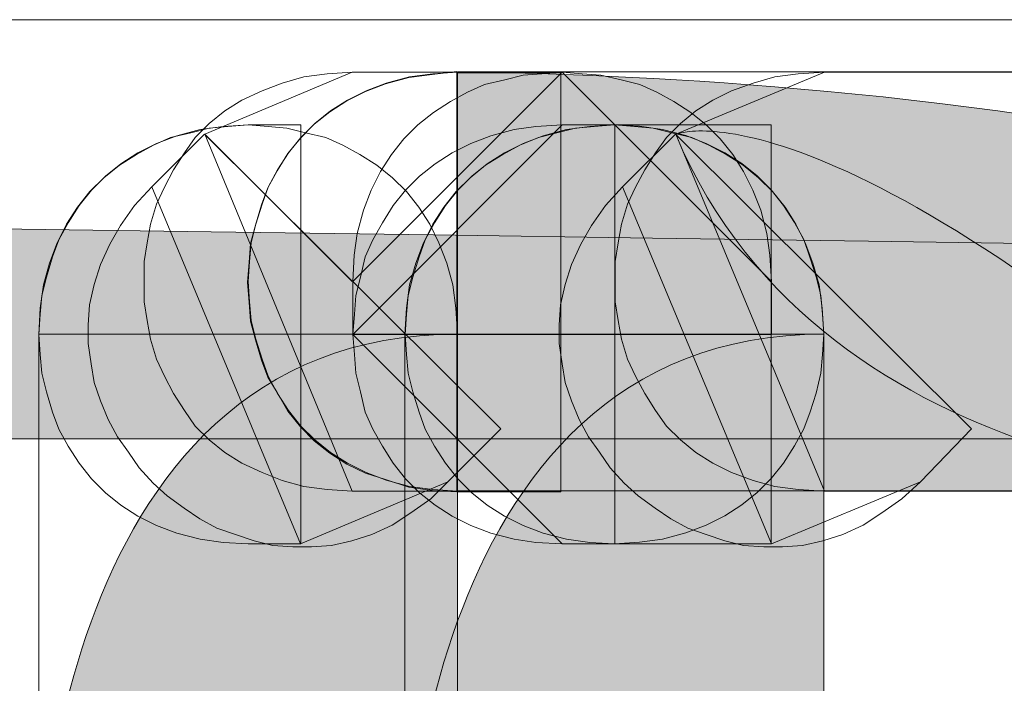
# Model space of a CAD drawing. Extents: x 370 to 831, y 0 to 609.
# Drawn here: x 775 to 777, y 379 to 380 of the extents above; entities that cross this region are included whole.
import ezdxf

# ---------------------------------------------------------------- set-up
doc = ezdxf.new("R2010")
doc.units = 0
doc.header["$MEASUREMENT"] = 0
doc.layers.add('Layer 1', color=7, linetype='Continuous')

# ---------------------------------------------------------------- blocks, each defined once
blk = doc.blocks.new('block 310')
at = {"layer": 'Layer 1', "lineweight": 0}
blk.add_lwpolyline([(776.7044, 379.2396), (776.7012, 379.2923), (776.6949, 379.3388), (776.6826, 379.3822), (776.6671, 379.4225), (776.6486, 379.4597), (776.6268, 379.4937), (776.602, 379.5248), (776.574, 379.5527), (776.5432, 379.5775), (776.5089, 379.5992), (776.4748, 379.6178), (776.4408, 379.6333), (776.4005, 379.6426), (776.3632, 379.6519), (776.3261, 379.655), (776.2858, 379.6581), (776.2455, 379.655), (776.2082, 379.6519), (776.1709, 379.6426), (776.1338, 379.6333), (776.0965, 379.6178), (776.0625, 379.5992), (776.0284, 379.5775), (775.9974, 379.5527), (775.9694, 379.5248), (775.9446, 379.4937), (775.923, 379.4597), (775.9043, 379.4225), (775.8889, 379.3822), (775.8765, 379.3388), (775.8702, 379.2923), (775.8672, 379.2396)], dxfattribs=at)
blk = doc.blocks.new('block 311')
at = {"layer": 'Layer 1', "lineweight": 0}
blk.add_lwpolyline([(776.7044, 379.2396), (776.7044, 379.2396)], dxfattribs=at)
blk = doc.blocks.new('block 312')
at = {"layer": 'Layer 1', "lineweight": 0}
blk.add_lwpolyline([(776.7044, 378.0902), (776.7044, 379.2404), (775.8672, 379.2404), (775.8672, 378.0902)], dxfattribs=at)
blk = doc.blocks.new('block 313')
at = {"layer": 'Layer 1', "true_color": 0x4c2f26}
h = blk.add_hatch(color=29, dxfattribs=at)
h.dxf.hatch_style = 2
edge = h.paths.add_edge_path()
edge.add_spline(control_points=[(776.7044, 378.0902), (776.7044, 378.0902), (776.7044, 379.2404), (776.7044, 379.2404), (775.8672, 379.2404), (775.8672, 378.0902), (775.8672, 378.0902), (776.7044, 378.0902), (776.7044, 378.0902), (776.7044, 378.0902)], knot_values=[0, 0, 0, 0, 1, 1, 1, 2, 2, 2, 3, 3, 3, 3], degree=3, periodic=1)
at = {"layer": 'Layer 1', "lineweight": 0}
blk.add_open_spline([(776.7044, 378.0902), (776.7044, 378.0902), (776.7044, 379.2404), (776.7044, 379.2404), (775.8672, 379.2404), (775.8672, 378.0902), (775.8672, 378.0902), (776.7044, 378.0902), (776.7044, 378.0902), (776.7044, 378.0902)], degree=3, knots=[0, 0, 0, 0, 1, 1, 1, 2, 2, 2, 3, 3, 3, 3], dxfattribs=at)
blk = doc.blocks.new('block 337')
at = {"layer": 'Layer 1', "lineweight": 0}
blk.add_lwpolyline([(776.2862, 378.8214), (776.3357, 378.8244), (776.3821, 378.8306), (776.4287, 378.843), (776.469, 378.8586), (776.5063, 378.8771), (776.5403, 378.8989), (776.5713, 378.9237), (776.5992, 378.9516), (776.624, 378.9825), (776.6457, 379.0167), (776.6643, 379.0507), (776.6768, 379.0849), (776.6891, 379.1221), (776.6985, 379.1624), (776.7015, 379.1996), (776.7046, 379.2399), (776.7015, 379.2802), (776.6985, 379.3174), (776.6891, 379.3546), (776.6768, 379.3918), (776.6643, 379.429), (776.6457, 379.4631), (776.624, 379.4972), (776.5992, 379.5283), (776.5713, 379.5562), (776.5403, 379.581), (776.5063, 379.6026), (776.469, 379.6213), (776.4287, 379.6367), (776.3821, 379.6492), (776.3357, 379.6554), (776.2862, 379.6585)], dxfattribs=at)
blk = doc.blocks.new('block 338')
at = {"layer": 'Layer 1', "lineweight": 0}
blk.add_lwpolyline([(776.2862, 378.8214), (776.2862, 378.8214)], dxfattribs=at)
blk = doc.blocks.new('block 339')
at = {"layer": 'Layer 1', "lineweight": 0}
blk.add_open_spline([(775.7631, 379.2396), (775.7631, 379.2396), (776.1815, 378.821), (776.1815, 378.821), (776.1815, 378.821), (776.2869, 378.821), (776.2869, 378.821), (776.2869, 378.821), (776.2869, 379.6581), (776.2869, 379.6581), (776.2869, 379.6581), (776.1815, 379.6581), (776.1815, 379.6581), (776.1815, 379.6581), (775.7631, 379.2396), (775.7631, 379.2396), (775.7631, 379.2396), (776.1815, 379.6581), (776.1815, 379.6581), (776.1815, 379.6581), (776.1289, 379.655), (776.1289, 379.655), (776.1289, 379.655), (776.0854, 379.6488), (776.0854, 379.6488), (776.0854, 379.6488), (776.039, 379.6364), (776.039, 379.6364), (776.039, 379.6364), (775.9987, 379.6209), (775.9987, 379.6209), (775.9987, 379.6209), (775.9614, 379.6023), (775.9614, 379.6023), (775.9614, 379.6023), (775.9274, 379.5806), (775.9274, 379.5806), (775.9274, 379.5806), (775.8963, 379.5558), (775.8963, 379.5558), (775.8963, 379.5558), (775.8685, 379.5279), (775.8685, 379.5279), (775.8685, 379.5279), (775.8435, 379.4969), (775.8435, 379.4969), (775.8435, 379.4969), (775.822, 379.4628), (775.822, 379.4628), (775.822, 379.4628), (775.8032, 379.4286), (775.8032, 379.4286), (775.8032, 379.4286), (775.7879, 379.3946), (775.7879, 379.3946), (775.7879, 379.3946), (775.7784, 379.3543), (775.7784, 379.3543), (775.7784, 379.3543), (775.7692, 379.3171), (775.7692, 379.3171), (775.7692, 379.3171), (775.7661, 379.2798), (775.7661, 379.2798), (775.7661, 379.2798), (775.7631, 379.2396), (775.7631, 379.2396), (775.7631, 379.2396), (775.7661, 379.1993), (775.7661, 379.1993), (775.7661, 379.1993), (775.7692, 379.162), (775.7692, 379.162), (775.7692, 379.162), (775.7784, 379.1248), (775.7784, 379.1248), (775.7784, 379.1248), (775.7879, 379.0845), (775.7879, 379.0845), (775.7879, 379.0845), (775.8032, 379.0504), (775.8032, 379.0504), (775.8032, 379.0504), (775.822, 379.0163), (775.822, 379.0163), (775.822, 379.0163), (775.8435, 378.9822), (775.8435, 378.9822), (775.8435, 378.9822), (775.8685, 378.9512), (775.8685, 378.9512), (775.8685, 378.9512), (775.8963, 378.9233), (775.8963, 378.9233), (775.8963, 378.9233), (775.9274, 378.8985), (775.9274, 378.8985), (775.9274, 378.8985), (775.9614, 378.8768), (775.9614, 378.8768), (775.9614, 378.8768), (775.9987, 378.8582), (775.9987, 378.8582), (775.9987, 378.8582), (776.039, 378.8427), (776.039, 378.8427), (776.039, 378.8427), (776.0854, 378.8303), (776.0854, 378.8303), (776.0854, 378.8303), (776.1289, 378.8241), (776.1289, 378.8241), (776.1289, 378.8241), (776.1815, 378.821), (776.1815, 378.821)], degree=3, knots=[0, 0, 0, 0, 1, 1, 1, 2, 2, 2, 3, 3, 3, 4, 4, 4, 5, 5, 5, 6, 6, 6, 7, 7, 7, 8, 8, 8, 9, 9, 9, 10, 10, 10, 11, 11, 11, 12, 12, 12, 13, 13, 13, 14, 14, 14, 15, 15, 15, 16, 16, 16, 17, 17, 17, 18, 18, 18, 19, 19, 19, 20, 20, 20, 21, 21, 21, 22, 22, 22, 23, 23, 23, 24, 24, 24, 25, 25, 25, 26, 26, 26, 27, 27, 27, 28, 28, 28, 29, 29, 29, 30, 30, 30, 31, 31, 31, 32, 32, 32, 33, 33, 33, 34, 34, 34, 35, 35, 35, 36, 36, 36, 37, 37, 37, 38, 38, 38, 38], dxfattribs=at)
blk = doc.blocks.new('block 340')
at = {"layer": 'Layer 1', "lineweight": 0}
blk.add_lwpolyline([(775.7631, 379.2396), (775.7631, 379.2396)], dxfattribs=at)
blk = doc.blocks.new('block 341')
at = {"layer": 'Layer 1', "lineweight": 0}
blk.add_open_spline([(776.1813, 379.7636), (776.1813, 379.7636), (775.7627, 379.345), (775.7627, 379.345), (775.7627, 379.345), (775.7627, 379.2396), (775.7627, 379.2396), (775.7627, 379.2396), (776.5997, 379.2396), (776.5997, 379.2396), (776.5997, 379.2396), (776.5997, 379.345), (776.5997, 379.345), (776.5997, 379.345), (776.1813, 379.7636), (776.1813, 379.7636), (776.1813, 379.7636), (776.5997, 379.345), (776.5997, 379.345), (776.5997, 379.345), (776.5967, 379.3977), (776.5967, 379.3977), (776.5967, 379.3977), (776.5905, 379.4411), (776.5905, 379.4411), (776.5905, 379.4411), (776.5782, 379.4876), (776.5782, 379.4876), (776.5782, 379.4876), (776.5626, 379.5279), (776.5626, 379.5279), (776.5626, 379.5279), (776.5439, 379.5651), (776.5439, 379.5651), (776.5439, 379.5651), (776.5223, 379.5992), (776.5223, 379.5992), (776.5223, 379.5992), (776.4975, 379.6302), (776.4975, 379.6302), (776.4975, 379.6302), (776.4695, 379.6581), (776.4695, 379.6581), (776.4695, 379.6581), (776.4385, 379.683), (776.4385, 379.683), (776.4385, 379.683), (776.4044, 379.7046), (776.4044, 379.7046), (776.4044, 379.7046), (776.3704, 379.7233), (776.3704, 379.7233), (776.3704, 379.7233), (776.3363, 379.7387), (776.3363, 379.7387), (776.3363, 379.7387), (776.299, 379.7481), (776.299, 379.7481), (776.299, 379.7481), (776.2587, 379.7574), (776.2587, 379.7574), (776.2587, 379.7574), (776.2214, 379.7605), (776.2214, 379.7605), (776.2214, 379.7605), (776.1813, 379.7636), (776.1813, 379.7636), (776.1813, 379.7636), (776.141, 379.7605), (776.141, 379.7605), (776.141, 379.7605), (776.1037, 379.7574), (776.1037, 379.7574), (776.1037, 379.7574), (776.0665, 379.7481), (776.0665, 379.7481), (776.0665, 379.7481), (776.0261, 379.7387), (776.0261, 379.7387), (776.0261, 379.7387), (775.9921, 379.7233), (775.9921, 379.7233), (775.9921, 379.7233), (775.958, 379.7046), (775.958, 379.7046), (775.958, 379.7046), (775.924, 379.683), (775.924, 379.683), (775.924, 379.683), (775.8929, 379.6581), (775.8929, 379.6581), (775.8929, 379.6581), (775.8649, 379.6302), (775.8649, 379.6302), (775.8649, 379.6302), (775.8401, 379.5992), (775.8401, 379.5992), (775.8401, 379.5992), (775.8186, 379.5651), (775.8186, 379.5651), (775.8186, 379.5651), (775.7998, 379.5279), (775.7998, 379.5279), (775.7998, 379.5279), (775.7843, 379.4876), (775.7843, 379.4876), (775.7843, 379.4876), (775.772, 379.4411), (775.772, 379.4411), (775.772, 379.4411), (775.7658, 379.3977), (775.7658, 379.3977), (775.7658, 379.3977), (775.7627, 379.345), (775.7627, 379.345)], degree=3, knots=[0, 0, 0, 0, 1, 1, 1, 2, 2, 2, 3, 3, 3, 4, 4, 4, 5, 5, 5, 6, 6, 6, 7, 7, 7, 8, 8, 8, 9, 9, 9, 10, 10, 10, 11, 11, 11, 12, 12, 12, 13, 13, 13, 14, 14, 14, 15, 15, 15, 16, 16, 16, 17, 17, 17, 18, 18, 18, 19, 19, 19, 20, 20, 20, 21, 21, 21, 22, 22, 22, 23, 23, 23, 24, 24, 24, 25, 25, 25, 26, 26, 26, 27, 27, 27, 28, 28, 28, 29, 29, 29, 30, 30, 30, 31, 31, 31, 32, 32, 32, 33, 33, 33, 34, 34, 34, 35, 35, 35, 36, 36, 36, 37, 37, 37, 38, 38, 38, 38], dxfattribs=at)
blk = doc.blocks.new('block 342')
at = {"layer": 'Layer 1', "lineweight": 0}
blk.add_lwpolyline([(776.1813, 379.7636), (776.1813, 379.7636)], dxfattribs=at)
blk = doc.blocks.new('block 343')
at = {"layer": 'Layer 1', "lineweight": 0}
blk.add_lwpolyline([(775.9711, 379.7651), (775.9215, 379.759), (775.8751, 379.7527), (775.8286, 379.7403), (775.7883, 379.7248), (775.751, 379.7063), (775.7169, 379.6845), (775.6859, 379.6597), (775.6581, 379.6318), (775.6333, 379.6009), (775.6115, 379.5667), (775.593, 379.5326), (775.5805, 379.4985), (775.5682, 379.4582), (775.5587, 379.421), (775.5557, 379.3838), (775.5527, 379.3435), (775.5557, 379.3032), (775.5587, 379.266), (775.5682, 379.2287), (775.5805, 379.1885), (775.593, 379.1543), (775.6115, 379.1233), (775.6333, 379.0861), (775.6581, 379.0551), (775.6859, 379.0273), (775.7169, 379.0024), (775.751, 378.9807), (775.7883, 378.9621), (775.8286, 378.9497), (775.8751, 378.9343), (775.9215, 378.928), (775.9711, 378.9249)], dxfattribs=at)
blk = doc.blocks.new('block 344')
at = {"layer": 'Layer 1', "lineweight": 0}
blk.add_lwpolyline([(775.9711, 378.9249), (776.1789, 378.9249), (776.1789, 379.762), (775.9711, 379.762), (775.9711, 378.9249)], dxfattribs=at)
blk = doc.blocks.new('block 345')
at = {"layer": 'Layer 1', "lineweight": 0}
for points in [[(775.9711, 379.7651), (775.9711, 379.7651)], [(775.9711, 378.9249), (775.9711, 378.9249)]]:
    blk.add_lwpolyline(points, dxfattribs=at)
blk = doc.blocks.new('block 346')
at = {"layer": 'Layer 1', "lineweight": 0}
blk.add_open_spline([(775.4669, 379.6396), (775.4669, 379.6396), (775.7614, 378.9264), (775.7614, 378.9264), (775.7614, 378.9264), (775.9722, 378.9264), (775.9722, 378.9264), (775.9722, 378.9264), (775.9722, 379.7635), (775.9722, 379.7635), (775.9722, 379.7635), (775.7614, 379.7635), (775.7614, 379.7635), (775.7614, 379.7635), (775.4669, 379.6396), (775.4669, 379.6396), (775.4669, 379.6396), (775.7614, 379.7635), (775.7614, 379.7635), (775.7614, 379.7635), (775.7118, 379.7604), (775.7118, 379.7604), (775.7118, 379.7604), (775.6653, 379.7542), (775.6653, 379.7542), (775.6653, 379.7542), (775.6219, 379.7418), (775.6219, 379.7418), (775.6219, 379.7418), (775.5816, 379.7263), (775.5816, 379.7263), (775.5816, 379.7263), (775.5413, 379.7077), (775.5413, 379.7077), (775.5413, 379.7077), (775.5071, 379.686), (775.5071, 379.686), (775.5071, 379.686), (775.4762, 379.6612), (775.4762, 379.6612), (775.4762, 379.6612), (775.4482, 379.6333), (775.4482, 379.6333), (775.4482, 379.6333), (775.4266, 379.6023), (775.4266, 379.6023), (775.4266, 379.6023), (775.4049, 379.5682), (775.4049, 379.5682), (775.4049, 379.5682), (775.3863, 379.534), (775.3863, 379.534), (775.3863, 379.534), (775.3708, 379.5), (775.3708, 379.5), (775.3708, 379.5), (775.3583, 379.4597), (775.3583, 379.4597), (775.3583, 379.4597), (775.3521, 379.4225), (775.3521, 379.4225), (775.3521, 379.4225), (775.346, 379.3853), (775.346, 379.3853), (775.346, 379.3853), (775.346, 379.345), (775.346, 379.345), (775.346, 379.345), (775.346, 379.3047), (775.346, 379.3047), (775.346, 379.3047), (775.3521, 379.2674), (775.3521, 379.2674), (775.3521, 379.2674), (775.3583, 379.2302), (775.3583, 379.2302), (775.3583, 379.2302), (775.3708, 379.1899), (775.3708, 379.1899), (775.3708, 379.1899), (775.3863, 379.1559), (775.3863, 379.1559), (775.3863, 379.1559), (775.4049, 379.1217), (775.4049, 379.1217), (775.4049, 379.1217), (775.4266, 379.0876), (775.4266, 379.0876), (775.4266, 379.0876), (775.4482, 379.0566), (775.4482, 379.0566), (775.4482, 379.0566), (775.4762, 379.0287), (775.4762, 379.0287), (775.4762, 379.0287), (775.5071, 379.0039), (775.5071, 379.0039), (775.5071, 379.0039), (775.5413, 378.9822), (775.5413, 378.9822), (775.5413, 378.9822), (775.5816, 378.9636), (775.5816, 378.9636), (775.5816, 378.9636), (775.6219, 378.9481), (775.6219, 378.9481), (775.6219, 378.9481), (775.6653, 378.9357), (775.6653, 378.9357), (775.6653, 378.9357), (775.7118, 378.9295), (775.7118, 378.9295), (775.7118, 378.9295), (775.7614, 378.9264), (775.7614, 378.9264)], degree=3, knots=[0, 0, 0, 0, 1, 1, 1, 2, 2, 2, 3, 3, 3, 4, 4, 4, 5, 5, 5, 6, 6, 6, 7, 7, 7, 8, 8, 8, 9, 9, 9, 10, 10, 10, 11, 11, 11, 12, 12, 12, 13, 13, 13, 14, 14, 14, 15, 15, 15, 16, 16, 16, 17, 17, 17, 18, 18, 18, 19, 19, 19, 20, 20, 20, 21, 21, 21, 22, 22, 22, 23, 23, 23, 24, 24, 24, 25, 25, 25, 26, 26, 26, 27, 27, 27, 28, 28, 28, 29, 29, 29, 30, 30, 30, 31, 31, 31, 32, 32, 32, 33, 33, 33, 34, 34, 34, 35, 35, 35, 36, 36, 36, 37, 37, 37, 38, 38, 38, 38], dxfattribs=at)
blk = doc.blocks.new('block 347')
at = {"layer": 'Layer 1', "lineweight": 0}
blk.add_lwpolyline([(775.4669, 379.6396), (775.4669, 379.6396)], dxfattribs=at)
blk = doc.blocks.new('block 348')
at = {"layer": 'Layer 1', "lineweight": 0}
blk.add_open_spline([(775.4669, 379.6396), (775.4669, 379.6396), (775.7614, 379.345), (775.7614, 379.345), (775.7614, 379.345), (775.4669, 379.6396), (775.4669, 379.6396), (775.4669, 379.6396), (775.7614, 379.7635), (775.7614, 379.7635), (775.7614, 379.7635), (775.7118, 379.7604), (775.7118, 379.7604), (775.7118, 379.7604), (775.6653, 379.7542), (775.6653, 379.7542), (775.6653, 379.7542), (775.6219, 379.7418), (775.6219, 379.7418), (775.6219, 379.7418), (775.5816, 379.7263), (775.5816, 379.7263), (775.5816, 379.7263), (775.5413, 379.7077), (775.5413, 379.7077), (775.5413, 379.7077), (775.5071, 379.686), (775.5071, 379.686), (775.5071, 379.686), (775.4762, 379.6612), (775.4762, 379.6612), (775.4762, 379.6612), (775.4482, 379.6333), (775.4482, 379.6333), (775.4482, 379.6333), (775.4266, 379.6023), (775.4266, 379.6023), (775.4266, 379.6023), (775.4049, 379.5682), (775.4049, 379.5682), (775.4049, 379.5682), (775.3863, 379.534), (775.3863, 379.534), (775.3863, 379.534), (775.3708, 379.5), (775.3708, 379.5), (775.3708, 379.5), (775.3583, 379.4597), (775.3583, 379.4597), (775.3583, 379.4597), (775.3521, 379.4225), (775.3521, 379.4225), (775.3521, 379.4225), (775.346, 379.3853), (775.346, 379.3853), (775.346, 379.3853), (775.346, 379.345), (775.346, 379.345), (775.346, 379.345), (775.346, 379.3047), (775.346, 379.3047), (775.346, 379.3047), (775.3521, 379.2674), (775.3521, 379.2674), (775.3521, 379.2674), (775.3583, 379.2302), (775.3583, 379.2302), (775.3583, 379.2302), (775.3708, 379.1899), (775.3708, 379.1899), (775.3708, 379.1899), (775.3863, 379.1559), (775.3863, 379.1559), (775.3863, 379.1559), (775.4049, 379.1217), (775.4049, 379.1217), (775.4049, 379.1217), (775.4266, 379.0876), (775.4266, 379.0876), (775.4266, 379.0876), (775.4482, 379.0566), (775.4482, 379.0566), (775.4482, 379.0566), (775.4762, 379.0287), (775.4762, 379.0287), (775.4762, 379.0287), (775.5071, 379.0039), (775.5071, 379.0039), (775.5071, 379.0039), (775.5413, 378.9822), (775.5413, 378.9822), (775.5413, 378.9822), (775.5816, 378.9636), (775.5816, 378.9636), (775.5816, 378.9636), (775.6219, 378.9481), (775.6219, 378.9481), (775.6219, 378.9481), (775.6653, 378.9357), (775.6653, 378.9357), (775.6653, 378.9357), (775.7118, 378.9295), (775.7118, 378.9295), (775.7118, 378.9295), (775.7614, 378.9264), (775.7614, 378.9264)], degree=3, knots=[0, 0, 0, 0, 1, 1, 1, 2, 2, 2, 3, 3, 3, 4, 4, 4, 5, 5, 5, 6, 6, 6, 7, 7, 7, 8, 8, 8, 9, 9, 9, 10, 10, 10, 11, 11, 11, 12, 12, 12, 13, 13, 13, 14, 14, 14, 15, 15, 15, 16, 16, 16, 17, 17, 17, 18, 18, 18, 19, 19, 19, 20, 20, 20, 21, 21, 21, 22, 22, 22, 23, 23, 23, 24, 24, 24, 25, 25, 25, 26, 26, 26, 27, 27, 27, 28, 28, 28, 29, 29, 29, 30, 30, 30, 31, 31, 31, 32, 32, 32, 33, 33, 33, 34, 34, 34, 35, 35, 35, 35], dxfattribs=at)
blk = doc.blocks.new('block 349')
at = {"layer": 'Layer 1', "lineweight": 0}
blk.add_lwpolyline([(775.4669, 379.6396), (775.4669, 379.6396)], dxfattribs=at)
blk = doc.blocks.new('block 350')
at = {"layer": 'Layer 1', "lineweight": 0}
blk.add_open_spline([(775.6586, 378.8214), (775.6586, 378.8214), (775.9531, 378.9453), (775.9531, 378.9453), (775.9531, 378.9453), (776.0585, 379.0507), (776.0585, 379.0507), (776.0585, 379.0507), (775.4664, 379.6398), (775.4664, 379.6398), (775.4664, 379.6398), (775.361, 379.5344), (775.361, 379.5344), (775.361, 379.5344), (775.6586, 378.8214), (775.6586, 378.8214), (775.6586, 378.8214), (775.361, 379.5344), (775.361, 379.5344), (775.361, 379.5344), (775.3267, 379.4972), (775.3267, 379.4972), (775.3267, 379.4972), (775.2989, 379.4569), (775.2989, 379.4569), (775.2989, 379.4569), (775.2771, 379.4197), (775.2771, 379.4197), (775.2771, 379.4197), (775.2586, 379.3794), (775.2586, 379.3794), (775.2586, 379.3794), (775.2461, 379.3391), (775.2461, 379.3391), (775.2461, 379.3391), (775.2368, 379.2988), (775.2368, 379.2988), (775.2368, 379.2988), (775.2338, 379.2585), (775.2338, 379.2585), (775.2338, 379.2585), (775.2338, 379.2213), (775.2338, 379.2213), (775.2338, 379.2213), (775.24, 379.181), (775.24, 379.181), (775.24, 379.181), (775.2461, 379.1437), (775.2461, 379.1437), (775.2461, 379.1437), (775.2586, 379.1066), (775.2586, 379.1066), (775.2586, 379.1066), (775.2741, 379.0694), (775.2741, 379.0694), (775.2741, 379.0694), (775.2927, 379.0352), (775.2927, 379.0352), (775.2927, 379.0352), (775.3144, 379.0043), (775.3144, 379.0043), (775.3144, 379.0043), (775.3362, 378.9732), (775.3362, 378.9732), (775.3362, 378.9732), (775.364, 378.9422), (775.364, 378.9422), (775.364, 378.9422), (775.3918, 378.9174), (775.3918, 378.9174), (775.3918, 378.9174), (775.4261, 378.8926), (775.4261, 378.8926), (775.4261, 378.8926), (775.4571, 378.871), (775.4571, 378.871), (775.4571, 378.871), (775.4912, 378.8523), (775.4912, 378.8523), (775.4912, 378.8523), (775.5283, 378.8399), (775.5283, 378.8399), (775.5283, 378.8399), (775.5655, 378.8275), (775.5655, 378.8275), (775.5655, 378.8275), (775.6028, 378.8182), (775.6028, 378.8182), (775.6028, 378.8182), (775.6431, 378.8151), (775.6431, 378.8151), (775.6431, 378.8151), (775.6802, 378.8151), (775.6802, 378.8151), (775.6802, 378.8151), (775.7205, 378.8182), (775.7205, 378.8182), (775.7205, 378.8182), (775.7608, 378.8275), (775.7608, 378.8275), (775.7608, 378.8275), (775.8011, 378.8399), (775.8011, 378.8399), (775.8011, 378.8399), (775.8415, 378.8586), (775.8415, 378.8586), (775.8415, 378.8586), (775.8787, 378.8833), (775.8787, 378.8833), (775.8787, 378.8833), (775.919, 378.9113), (775.919, 378.9113), (775.919, 378.9113), (775.9531, 378.9453), (775.9531, 378.9453)], degree=3, knots=[0, 0, 0, 0, 1, 1, 1, 2, 2, 2, 3, 3, 3, 4, 4, 4, 5, 5, 5, 6, 6, 6, 7, 7, 7, 8, 8, 8, 9, 9, 9, 10, 10, 10, 11, 11, 11, 12, 12, 12, 13, 13, 13, 14, 14, 14, 15, 15, 15, 16, 16, 16, 17, 17, 17, 18, 18, 18, 19, 19, 19, 20, 20, 20, 21, 21, 21, 22, 22, 22, 23, 23, 23, 24, 24, 24, 25, 25, 25, 26, 26, 26, 27, 27, 27, 28, 28, 28, 29, 29, 29, 30, 30, 30, 31, 31, 31, 32, 32, 32, 33, 33, 33, 34, 34, 34, 35, 35, 35, 36, 36, 36, 37, 37, 37, 38, 38, 38, 38], dxfattribs=at)
blk = doc.blocks.new('block 351')
at = {"layer": 'Layer 1', "lineweight": 0}
blk.add_lwpolyline([(775.6586, 378.8214), (775.6586, 378.8214)], dxfattribs=at)
blk = doc.blocks.new('block 352')
at = {"layer": 'Layer 1', "lineweight": 0}
blk.add_lwpolyline([(775.5538, 378.8214), (775.6592, 378.8214), (775.6592, 379.6585), (775.5538, 379.6585)], dxfattribs=at)
blk = doc.blocks.new('block 353')
at = {"layer": 'Layer 1', "lineweight": 0}
blk.add_lwpolyline([(775.5538, 378.8214), (775.5538, 378.8214)], dxfattribs=at)
blk = doc.blocks.new('block 354')
at = {"layer": 'Layer 1', "lineweight": 0}
blk.add_lwpolyline([(775.5538, 379.6582), (775.504, 379.6551), (775.4577, 379.6488), (775.4111, 379.6364), (775.3708, 379.6209), (775.3335, 379.6024), (775.2995, 379.5806), (775.2684, 379.5558), (775.2406, 379.5279), (775.2158, 379.497), (775.1941, 379.4628), (775.1755, 379.4287), (775.163, 379.3946), (775.1507, 379.3543), (775.1413, 379.3171), (775.1382, 379.2799), (775.1352, 379.2396), (775.1382, 379.1993), (775.1413, 379.1621), (775.1507, 379.1248), (775.163, 379.0845), (775.1755, 379.0504), (775.1941, 379.0164), (775.2158, 378.9822), (775.2406, 378.9512), (775.2684, 378.9233), (775.2995, 378.8985), (775.3335, 378.8768), (775.3708, 378.8582), (775.4111, 378.8428), (775.4577, 378.8303), (775.504, 378.8241), (775.5538, 378.821)], dxfattribs=at)
blk = doc.blocks.new('block 355')
at = {"layer": 'Layer 1', "lineweight": 0}
blk.add_lwpolyline([(775.5538, 379.6582), (775.5538, 379.6582)], dxfattribs=at)
blk = doc.blocks.new('block 356')
at = {"layer": 'Layer 1', "lineweight": 0}
blk.add_lwpolyline([(775.9724, 379.2396), (775.9692, 379.2923), (775.9629, 379.3388), (775.9506, 379.3822), (775.9351, 379.4225), (775.9166, 379.4597), (775.8948, 379.4937), (775.87, 379.5248), (775.842, 379.5527), (775.8112, 379.5775), (775.7769, 379.5992), (775.7429, 379.6178), (775.7088, 379.6333), (775.6685, 379.6426), (775.6312, 379.6519), (775.5941, 379.655), (775.5538, 379.6581), (775.5135, 379.655), (775.4762, 379.6519), (775.4389, 379.6426), (775.3986, 379.6333), (775.3646, 379.6178), (775.3305, 379.5992), (775.2964, 379.5775), (775.2654, 379.5527), (775.2374, 379.5248), (775.2126, 379.4937), (775.191, 379.4597), (775.1723, 379.4225), (775.157, 379.3822), (775.1445, 379.3388), (775.1382, 379.2923), (775.1352, 379.2396)], dxfattribs=at)
blk = doc.blocks.new('block 357')
at = {"layer": 'Layer 1', "lineweight": 0}
blk.add_lwpolyline([(775.9724, 379.2396), (775.9724, 379.2396)], dxfattribs=at)
blk = doc.blocks.new('block 358')
at = {"layer": 'Layer 1', "lineweight": 0}
blk.add_lwpolyline([(775.9724, 378.0902), (775.9724, 379.2404), (775.1352, 379.2404), (775.1352, 378.0902)], dxfattribs=at)
blk = doc.blocks.new('block 359')
at = {"layer": 'Layer 1', "true_color": 0x4c2f26}
h = blk.add_hatch(color=29, dxfattribs=at)
h.dxf.hatch_style = 2
edge = h.paths.add_edge_path()
edge.add_spline(control_points=[(775.9724, 378.0902), (775.9724, 378.0902), (775.9724, 379.2404), (775.9724, 379.2404), (775.1352, 379.2404), (775.1352, 378.0902), (775.1352, 378.0902), (775.9724, 378.0902), (775.9724, 378.0902), (775.9724, 378.0902)], knot_values=[0, 0, 0, 0, 1, 1, 1, 2, 2, 2, 3, 3, 3, 3], degree=3, periodic=1)
at = {"layer": 'Layer 1', "lineweight": 0}
blk.add_open_spline([(775.9724, 378.0902), (775.9724, 378.0902), (775.9724, 379.2404), (775.9724, 379.2404), (775.1352, 379.2404), (775.1352, 378.0902), (775.1352, 378.0902), (775.9724, 378.0902), (775.9724, 378.0902), (775.9724, 378.0902)], degree=3, knots=[0, 0, 0, 0, 1, 1, 1, 2, 2, 2, 3, 3, 3, 3], dxfattribs=at)
blk = doc.blocks.new('block 443')
at = {"layer": 'Layer 1', "lineweight": 0}
blk.add_open_spline([(776.4084, 379.6396), (776.4084, 379.6396), (776.7059, 378.9264), (776.7059, 378.9264), (776.7059, 378.9264), (777.6455, 378.9264), (777.6455, 378.9264), (777.6455, 378.9264), (777.6455, 379.7635), (777.6455, 379.7635), (777.6455, 379.7635), (776.7059, 379.7635), (776.7059, 379.7635), (776.7059, 379.7635), (776.4084, 379.6396), (776.4084, 379.6396), (776.4084, 379.6396), (776.7059, 379.7635), (776.7059, 379.7635), (776.7059, 379.7635), (776.6533, 379.7604), (776.6533, 379.7604), (776.6533, 379.7604), (776.6067, 379.7542), (776.6067, 379.7542), (776.6067, 379.7542), (776.5634, 379.7418), (776.5634, 379.7418), (776.5634, 379.7418), (776.5199, 379.7263), (776.5199, 379.7263), (776.5199, 379.7263), (776.4828, 379.7077), (776.4828, 379.7077), (776.4828, 379.7077), (776.4485, 379.686), (776.4485, 379.686), (776.4485, 379.686), (776.4177, 379.6612), (776.4177, 379.6612), (776.4177, 379.6612), (776.3897, 379.6333), (776.3897, 379.6333), (776.3897, 379.6333), (776.3681, 379.6023), (776.3681, 379.6023), (776.3681, 379.6023), (776.3463, 379.5682), (776.3463, 379.5682), (776.3463, 379.5682), (776.3278, 379.534), (776.3278, 379.534), (776.3278, 379.534), (776.3123, 379.5), (776.3123, 379.5), (776.3123, 379.5), (776.2998, 379.4597), (776.2998, 379.4597), (776.2998, 379.4597), (776.2935, 379.4225), (776.2935, 379.4225), (776.2935, 379.4225), (776.2875, 379.3853), (776.2875, 379.3853), (776.2875, 379.3853), (776.2875, 379.345), (776.2875, 379.345), (776.2875, 379.345), (776.2875, 379.3047), (776.2875, 379.3047), (776.2875, 379.3047), (776.2935, 379.2674), (776.2935, 379.2674), (776.2935, 379.2674), (776.2998, 379.2302), (776.2998, 379.2302), (776.2998, 379.2302), (776.3123, 379.1899), (776.3123, 379.1899), (776.3123, 379.1899), (776.3278, 379.1559), (776.3278, 379.1559), (776.3278, 379.1559), (776.3463, 379.1217), (776.3463, 379.1217), (776.3463, 379.1217), (776.3681, 379.0876), (776.3681, 379.0876), (776.3681, 379.0876), (776.3897, 379.0566), (776.3897, 379.0566), (776.3897, 379.0566), (776.4177, 379.0287), (776.4177, 379.0287), (776.4177, 379.0287), (776.4485, 379.0039), (776.4485, 379.0039), (776.4485, 379.0039), (776.4828, 378.9822), (776.4828, 378.9822), (776.4828, 378.9822), (776.5199, 378.9636), (776.5199, 378.9636), (776.5199, 378.9636), (776.5634, 378.9481), (776.5634, 378.9481), (776.5634, 378.9481), (776.6067, 378.9357), (776.6067, 378.9357), (776.6067, 378.9357), (776.6533, 378.9295), (776.6533, 378.9295), (776.6533, 378.9295), (776.7059, 378.9264), (776.7059, 378.9264)], degree=3, knots=[0, 0, 0, 0, 1, 1, 1, 2, 2, 2, 3, 3, 3, 4, 4, 4, 5, 5, 5, 6, 6, 6, 7, 7, 7, 8, 8, 8, 9, 9, 9, 10, 10, 10, 11, 11, 11, 12, 12, 12, 13, 13, 13, 14, 14, 14, 15, 15, 15, 16, 16, 16, 17, 17, 17, 18, 18, 18, 19, 19, 19, 20, 20, 20, 21, 21, 21, 22, 22, 22, 23, 23, 23, 24, 24, 24, 25, 25, 25, 26, 26, 26, 27, 27, 27, 28, 28, 28, 29, 29, 29, 30, 30, 30, 31, 31, 31, 32, 32, 32, 33, 33, 33, 34, 34, 34, 35, 35, 35, 36, 36, 36, 37, 37, 37, 38, 38, 38, 38], dxfattribs=at)
blk = doc.blocks.new('block 444')
at = {"layer": 'Layer 1', "true_color": 0x4c2f26}
h = blk.add_hatch(color=29, dxfattribs=at)
h.dxf.hatch_style = 2
edge = h.paths.add_edge_path()
edge.add_spline(control_points=[(776.4084, 379.6396), (776.7059, 378.9264), (777.6455, 378.9264), (777.6455, 378.9264), (776.7059, 379.7635), (776.4084, 379.6396), (776.4084, 379.6396), (776.4084, 379.6396), (776.4084, 379.6396), (776.4084, 379.6396)], knot_values=[0, 0, 0, 0, 1, 1, 1, 2, 2, 2, 3, 3, 3, 3], degree=3, periodic=1)
at = {"layer": 'Layer 1', "lineweight": 0}
blk.add_open_spline([(776.4084, 379.6396), (776.7059, 378.9264), (777.6455, 378.9264), (777.6455, 378.9264), (776.7059, 379.7635), (776.4084, 379.6396), (776.4084, 379.6396), (776.4084, 379.6396), (776.4084, 379.6396), (776.4084, 379.6396)], degree=3, knots=[0, 0, 0, 0, 1, 1, 1, 2, 2, 2, 3, 3, 3, 3], dxfattribs=at)
blk = doc.blocks.new('block 445')
at = {"layer": 'Layer 1', "lineweight": 0}
blk.add_open_spline([(776.5999, 378.8214), (776.5999, 378.8214), (776.8974, 378.9453), (776.8974, 378.9453), (776.8974, 378.9453), (776.9998, 379.0507), (776.9998, 379.0507), (776.9998, 379.0507), (776.4077, 379.6398), (776.4077, 379.6398), (776.4077, 379.6398), (776.3022, 379.5344), (776.3022, 379.5344), (776.3022, 379.5344), (776.5999, 378.8214), (776.5999, 378.8214), (776.5999, 378.8214), (776.3022, 379.5344), (776.3022, 379.5344), (776.3022, 379.5344), (776.268, 379.4972), (776.268, 379.4972), (776.268, 379.4972), (776.2402, 379.4569), (776.2402, 379.4569), (776.2402, 379.4569), (776.2184, 379.4197), (776.2184, 379.4197), (776.2184, 379.4197), (776.1999, 379.3794), (776.1999, 379.3794), (776.1999, 379.3794), (776.1874, 379.3391), (776.1874, 379.3391), (776.1874, 379.3391), (776.1781, 379.2988), (776.1781, 379.2988), (776.1781, 379.2988), (776.1751, 379.2585), (776.1751, 379.2585), (776.1751, 379.2585), (776.1751, 379.2213), (776.1751, 379.2213), (776.1751, 379.2213), (776.1813, 379.181), (776.1813, 379.181), (776.1813, 379.181), (776.1874, 379.1437), (776.1874, 379.1437), (776.1874, 379.1437), (776.1999, 379.1066), (776.1999, 379.1066), (776.1999, 379.1066), (776.2154, 379.0694), (776.2154, 379.0694), (776.2154, 379.0694), (776.2339, 379.0352), (776.2339, 379.0352), (776.2339, 379.0352), (776.2557, 379.0043), (776.2557, 379.0043), (776.2557, 379.0043), (776.2775, 378.9732), (776.2775, 378.9732), (776.2775, 378.9732), (776.3053, 378.9422), (776.3053, 378.9422), (776.3053, 378.9422), (776.3331, 378.9174), (776.3331, 378.9174), (776.3331, 378.9174), (776.3673, 378.8926), (776.3673, 378.8926), (776.3673, 378.8926), (776.3984, 378.871), (776.3984, 378.871), (776.3984, 378.871), (776.4324, 378.8523), (776.4324, 378.8523), (776.4324, 378.8523), (776.4695, 378.8399), (776.4695, 378.8399), (776.4695, 378.8399), (776.5068, 378.8275), (776.5068, 378.8275), (776.5068, 378.8275), (776.5441, 378.8182), (776.5441, 378.8182), (776.5441, 378.8182), (776.5844, 378.8151), (776.5844, 378.8151), (776.5844, 378.8151), (776.6215, 378.8151), (776.6215, 378.8151), (776.6215, 378.8151), (776.6618, 378.8182), (776.6618, 378.8182), (776.6618, 378.8182), (776.7021, 378.8275), (776.7021, 378.8275), (776.7021, 378.8275), (776.7424, 378.8399), (776.7424, 378.8399), (776.7424, 378.8399), (776.7827, 378.8586), (776.7827, 378.8586), (776.7827, 378.8586), (776.82, 378.8833), (776.82, 378.8833), (776.82, 378.8833), (776.8603, 378.9113), (776.8603, 378.9113), (776.8603, 378.9113), (776.8974, 378.9453), (776.8974, 378.9453)], degree=3, knots=[0, 0, 0, 0, 1, 1, 1, 2, 2, 2, 3, 3, 3, 4, 4, 4, 5, 5, 5, 6, 6, 6, 7, 7, 7, 8, 8, 8, 9, 9, 9, 10, 10, 10, 11, 11, 11, 12, 12, 12, 13, 13, 13, 14, 14, 14, 15, 15, 15, 16, 16, 16, 17, 17, 17, 18, 18, 18, 19, 19, 19, 20, 20, 20, 21, 21, 21, 22, 22, 22, 23, 23, 23, 24, 24, 24, 25, 25, 25, 26, 26, 26, 27, 27, 27, 28, 28, 28, 29, 29, 29, 30, 30, 30, 31, 31, 31, 32, 32, 32, 33, 33, 33, 34, 34, 34, 35, 35, 35, 36, 36, 36, 37, 37, 37, 38, 38, 38, 38], dxfattribs=at)
blk = doc.blocks.new('block 446')
at = {"layer": 'Layer 1', "lineweight": 0}
blk.add_lwpolyline([(776.5999, 378.8214), (776.5999, 378.8214)], dxfattribs=at)
blk = doc.blocks.new('block 447')
at = {"layer": 'Layer 1', "lineweight": 0}
blk.add_lwpolyline([(776.2862, 378.8214), (776.5992, 378.8214), (776.5992, 379.6585), (776.2862, 379.6585)], dxfattribs=at)
blk = doc.blocks.new('block 448')
at = {"layer": 'Layer 1', "lineweight": 0}
blk.add_lwpolyline([(776.2862, 378.8214), (776.2862, 378.8214)], dxfattribs=at)
blk = doc.blocks.new('block 449')
at = {"layer": 'Layer 1', "lineweight": 0}
blk.add_lwpolyline([(776.2862, 379.6582), (776.2364, 379.6551), (776.19, 379.6488), (776.1435, 379.6364), (776.1032, 379.6209), (776.0659, 379.6024), (776.0318, 379.5806), (776.0008, 379.5558), (775.973, 379.5279), (775.9482, 379.497), (775.9264, 379.4628), (775.9079, 379.4287), (775.8954, 379.3946), (775.8831, 379.3543), (775.8736, 379.3171), (775.8706, 379.2799), (775.8676, 379.2396), (775.8706, 379.1993), (775.8736, 379.1621), (775.8831, 379.1248), (775.8954, 379.0845), (775.9079, 379.0504), (775.9264, 379.0164), (775.9482, 378.9822), (775.973, 378.9512), (776.0008, 378.9233), (776.0318, 378.8985), (776.0659, 378.8768), (776.1032, 378.8582), (776.1435, 378.8428), (776.19, 378.8303), (776.2364, 378.8241), (776.2862, 378.821)], dxfattribs=at)
blk = doc.blocks.new('block 450')
at = {"layer": 'Layer 1', "lineweight": 0}
blk.add_lwpolyline([(776.2862, 379.6582), (776.2862, 379.6582)], dxfattribs=at)
blk = doc.blocks.new('block 453')
at = {"layer": 'Layer 1', "lineweight": 0}
blk.add_lwpolyline([(775.9724, 378.9268), (778.4838, 378.9268), (778.4838, 379.7639), (775.9724, 379.7639)], dxfattribs=at)
blk = doc.blocks.new('block 454')
at = {"layer": 'Layer 1', "true_color": 0x4c2f26}
h = blk.add_hatch(color=29, dxfattribs=at)
h.dxf.hatch_style = 2
edge = h.paths.add_edge_path()
edge.add_spline(control_points=[(775.9724, 378.9268), (775.9724, 378.9268), (778.4838, 378.9268), (778.4838, 378.9268), (778.4838, 379.7639), (775.9724, 379.7639), (775.9724, 379.7639), (775.9724, 378.9268), (775.9724, 378.9268), (775.9724, 378.9268)], knot_values=[0, 0, 0, 0, 1, 1, 1, 2, 2, 2, 3, 3, 3, 3], degree=3, periodic=1)
at = {"layer": 'Layer 1', "lineweight": 0}
blk.add_open_spline([(775.9724, 378.9268), (775.9724, 378.9268), (778.4838, 378.9268), (778.4838, 378.9268), (778.4838, 379.7639), (775.9724, 379.7639), (775.9724, 379.7639), (775.9724, 378.9268), (775.9724, 378.9268), (775.9724, 378.9268)], degree=3, knots=[0, 0, 0, 0, 1, 1, 1, 2, 2, 2, 3, 3, 3, 3], dxfattribs=at)
blk = doc.blocks.new('block 455')
at = {"layer": 'Layer 1', "lineweight": 0}
blk.add_lwpolyline([(775.9724, 379.7636), (775.9226, 379.7605), (775.8763, 379.7542), (775.8297, 379.7418), (775.7894, 379.7263), (775.7521, 379.7078), (775.7181, 379.686), (775.687, 379.6612), (775.6592, 379.6333), (775.6344, 379.6024), (775.6127, 379.5682), (775.5941, 379.5341), (775.5816, 379.5), (775.5693, 379.4597), (775.5599, 379.4225), (775.5568, 379.3853), (775.5538, 379.345), (775.5568, 379.3047), (775.5599, 379.2675), (775.5693, 379.2302), (775.5816, 379.1899), (775.5941, 379.1559), (775.6127, 379.1218), (775.6344, 379.0876), (775.6592, 379.0566), (775.687, 379.0287), (775.7181, 379.0039), (775.7521, 378.9822), (775.7894, 378.9636), (775.8297, 378.9482), (775.8763, 378.9357), (775.9226, 378.9295), (775.9724, 378.9264)], dxfattribs=at)
blk = doc.blocks.new('block 456')
at = {"layer": 'Layer 1', "lineweight": 0}
blk.add_lwpolyline([(775.9724, 379.7636), (775.9724, 379.7636)], dxfattribs=at)
blk = doc.blocks.new('block 730')
at = {"layer": 'Layer 1', "lineweight": 0}
blk.add_lwpolyline([(670.1309, 379.0312), (788.1052, 379.0312), (788.1052, 379.8683), (670.1309, 379.8683)], dxfattribs=at)
blk = doc.blocks.new('block 731')
at = {"layer": 'Layer 1', "true_color": 0x4c2f26}
h = blk.add_hatch(color=29, dxfattribs=at)
h.dxf.hatch_style = 2
edge = h.paths.add_edge_path()
edge.add_spline(control_points=[(670.1309, 379.0312), (670.1309, 379.0312), (788.1052, 379.0312), (788.1052, 379.0312), (788.1052, 379.8683), (670.1309, 379.8683), (670.1309, 379.8683), (670.1309, 379.0312), (670.1309, 379.0312), (670.1309, 379.0312)], knot_values=[0, 0, 0, 0, 1, 1, 1, 2, 2, 2, 3, 3, 3, 3], degree=3, periodic=1)
at = {"layer": 'Layer 1', "lineweight": 0}
blk.add_open_spline([(670.1309, 379.0312), (670.1309, 379.0312), (788.1052, 379.0312), (788.1052, 379.0312), (788.1052, 379.8683), (670.1309, 379.8683), (670.1309, 379.8683), (670.1309, 379.0312), (670.1309, 379.0312), (670.1309, 379.0312)], degree=3, knots=[0, 0, 0, 0, 1, 1, 1, 2, 2, 2, 3, 3, 3, 3], dxfattribs=at)

msp = doc.modelspace()

# ---------------------------------------------------------------- block references
at = {"layer": 'Layer 1'}
for name in ['block 730', 'block 731', 'block 343', 'block 345', 'block 346', 'block 348', 'block 455', 'block 341', 'block 344', 'block 453', 'block 454', 'block 456', 'block 342', 'block 443', 'block 444', 'block 354', 'block 356', 'block 352', 'block 355', 'block 339', 'block 310', 'block 449', 'block 337', 'block 447', 'block 450', 'block 350', 'block 347', 'block 349', 'block 445', 'block 358', 'block 359', 'block 340', 'block 312', 'block 313', 'block 357', 'block 311', 'block 353', 'block 351', 'block 338', 'block 448', 'block 446']:
    msp.add_blockref(name, (0, 0), dxfattribs=at)

doc.saveas('drawing.dxf')
